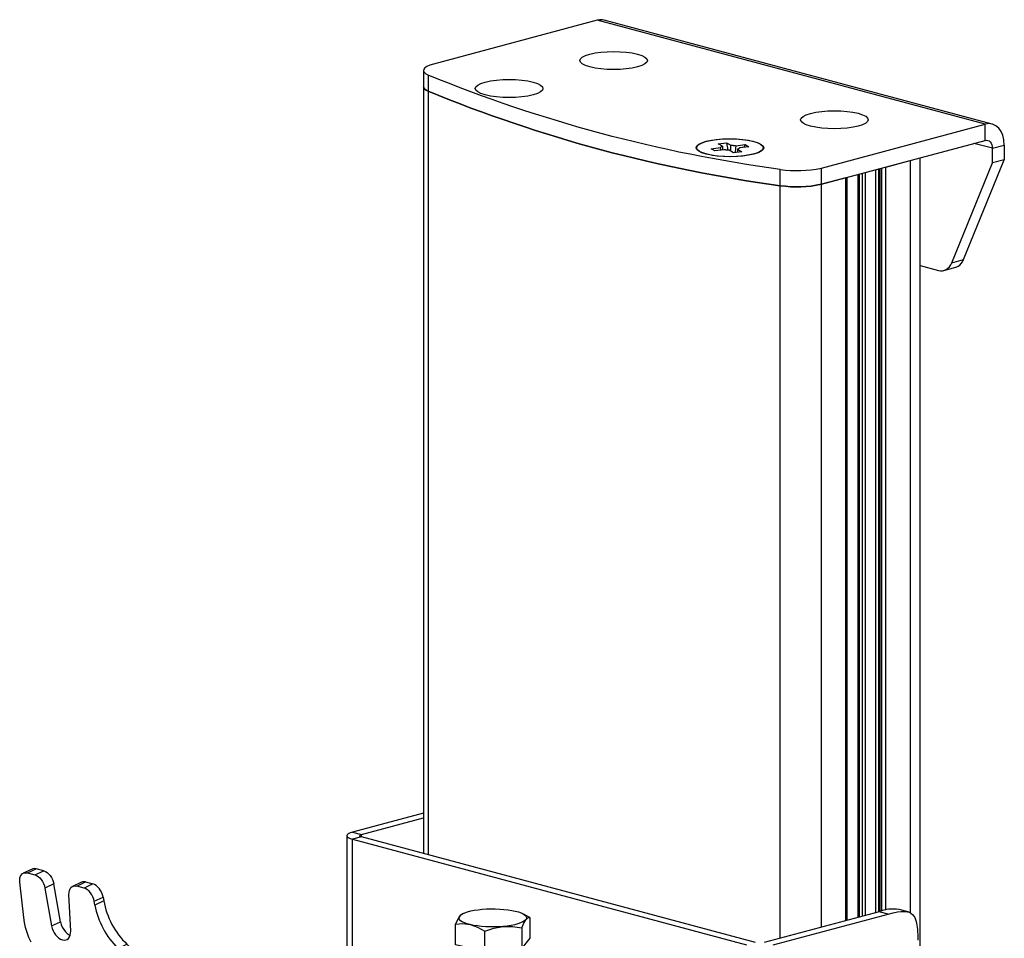
# Model space of a CAD drawing. Units: millimetres. Extents: x 579 to 595.2, y 373.6 to 384.5.
# Drawn here: x 590.2 to 591.1, y 381.6 to 382.5 of the extents above; entities that cross this region are included whole.
import ezdxf

# ---------------------------------------------------------------- set-up
doc = ezdxf.new("R2010")
doc.units = ezdxf.units.MM
doc.layers.add('PDF _Геометрия', color=7, linetype='Continuous')

msp = doc.modelspace()

# ---------------------------------------------------------------- linework, layer by layer
at = {"layer": 'PDF _Геометрия', "lineweight": 25}
for points in [[(591.12182, 382.39721), (590.75992, 382.49417), (590.7584, 382.49446), (590.75592, 382.49453), (590.75337, 382.4941), (590.60064, 382.45319)], [(590.98519, 381.65439), (590.98519, 382.34713), (590.96254, 382.34106), (590.96254, 382.35623), (591.11528, 382.39714), (590.75337, 382.4941)], [(590.59142, 382.44721), (590.59142, 382.43205), (590.59142, 381.71696)], [(590.96254, 381.64832), (590.96254, 382.34106), (591.11528, 382.38198), (591.11528, 382.39714)], [(590.87398, 382.37984), (590.8753, 382.37282)], [(590.87811, 382.37188), (590.878, 382.3752), (590.87792, 382.37752)], [(590.88258, 382.37705), (590.88242, 382.37475), (590.8821, 382.37064)], [(590.89128, 382.3781), (590.8901, 382.37545)], [(591.05453, 382.26531), (591.07165, 382.26071), (591.07357, 382.26039), (591.07546, 382.26042), (591.07726, 382.26082), (591.07897, 382.26159), (591.08053, 382.2627), (591.08193, 382.26414), (591.08312, 382.26587), (591.0841, 382.26787), (591.12201, 382.36102), (591.12201, 382.3746), (591.10487, 382.37919)], [(591.11528, 382.38198), (591.1166, 382.38214), (591.11785, 382.38196), (591.11901, 382.38144), (591.12004, 382.38056), (591.12087, 382.37939), (591.1215, 382.37798), (591.12189, 382.37635), (591.12201, 382.3746), (591.13315, 382.37759), (591.13315, 382.364), (591.12201, 382.36102)], [(590.84615, 382.37514), (590.84615, 382.37477)], [(590.8686, 382.37284), (590.86858, 382.37307), (590.86842, 382.37532)], [(590.87017, 382.37657), (590.87025, 382.37427), (590.87029, 382.37305)], [(590.88433, 382.37371), (590.88426, 382.37149), (590.88423, 382.3708)], [(590.90836, 382.37477), (590.90836, 382.37514)], [(591.02264, 381.66424), (591.02264, 382.35716), (591.0453, 382.36323), (591.0453, 381.66188)], [(591.05453, 381.46513), (591.05453, 382.3657)], [(591.07675, 382.26067), (591.08787, 382.26366), (591.0884, 382.26381), (591.09011, 382.26457), (591.09167, 382.26569), (591.09305, 382.26712), (591.09426, 382.26885), (591.09523, 382.27085), (591.13315, 382.364)], [(590.99651, 382.35016), (590.99651, 381.65742)], [(590.99708, 382.35031), (590.99708, 381.65757)], [(590.99765, 382.35046), (590.99765, 381.65773)], [(591.00044, 382.35121), (591.00044, 381.65848)], [(591.00322, 382.35195), (591.00322, 381.65923)], [(591.01297, 382.35456), (591.01297, 381.66182)], [(591.01707, 382.35566), (591.01707, 381.66292)], [(591.01861, 382.35607), (591.01861, 381.66332)], [(590.98604, 381.65462), (590.98604, 382.34735)], [(590.98628, 382.34742), (590.98628, 381.65469)], [(591.0841, 382.26787), (591.09523, 382.27085)], [(590.59142, 381.75474), (590.5251, 381.73698), (590.53344, 381.73474), (590.53271, 381.73449), (590.53217, 381.73423), (590.53183, 381.73392), (590.53171, 381.73362), (590.53183, 381.73331), (590.53217, 381.733), (590.53271, 381.73274), (590.53344, 381.7325), (590.53344, 381.73474), (590.59142, 381.75027)], [(590.5199, 381.73362), (590.5199, 381.62363)], [(590.5251, 381.61296), (590.5251, 381.73025)], [(590.22529, 381.63423), (590.22328, 381.63877), (590.22157, 381.64341), (590.22019, 381.6481), (590.21915, 381.65278), (590.21844, 381.65742), (590.21475, 381.6902), (590.21467, 381.69228), (590.2149, 381.6942), (590.21547, 381.69588), (590.21632, 381.69727), (590.21743, 381.69828), (590.21876, 381.69891), (590.22025, 381.6991), (590.22186, 381.69888), (590.22879, 381.69702), (590.23035, 381.69642), (590.2319, 381.69546), (590.23339, 381.6942), (590.23475, 381.69264), (590.23596, 381.69087), (590.23697, 381.68892), (590.23773, 381.68689), (590.23823, 381.68482), (590.24448, 381.64946), (590.25275, 381.65337), (590.25339, 381.65085), (590.25439, 381.64838), (590.25571, 381.64607), (590.25728, 381.64405), (590.25904, 381.64237), (590.26092, 381.64112), (590.26179, 381.6407)], [(590.22186, 381.69888), (590.23012, 381.70278), (590.22851, 381.703), (590.22701, 381.7028), (590.22632, 381.70253), (590.21805, 381.69864)], [(590.22879, 381.69702), (590.23705, 381.70092), (590.23861, 381.70032), (590.24017, 381.69937), (590.24164, 381.69809), (590.24301, 381.69653), (590.24422, 381.69477), (590.24522, 381.69282), (590.246, 381.69078), (590.2465, 381.68873), (590.23823, 381.68482)], [(590.23705, 381.70092), (590.23012, 381.70278)], [(590.25275, 381.65337), (590.2465, 381.68873)], [(590.29246, 381.67641), (590.29308, 381.67287), (590.28483, 381.66898), (590.28421, 381.6725), (590.28369, 381.67457), (590.28293, 381.67662), (590.28193, 381.67855), (590.28072, 381.68032), (590.27935, 381.68188), (590.27786, 381.68316), (590.27632, 381.68412), (590.27475, 381.68471), (590.26782, 381.68656), (590.27608, 381.69046), (590.27457, 381.69069), (590.27314, 381.69053), (590.27228, 381.69023), (590.26403, 381.68632)], [(590.28421, 381.6725), (590.29246, 381.67641), (590.29196, 381.67846), (590.29119, 381.6805), (590.29019, 381.68245), (590.28898, 381.68423), (590.28761, 381.68578), (590.28612, 381.68705), (590.28457, 381.688), (590.28301, 381.6886), (590.27475, 381.68471)], [(590.27608, 381.69046), (590.28301, 381.6886)], [(590.26223, 381.64471), (590.26064, 381.67882), (590.26068, 381.68074), (590.26103, 381.68248), (590.26164, 381.68399), (590.26251, 381.68521), (590.2636, 381.6861), (590.26489, 381.68663), (590.2663, 381.6868), (590.26782, 381.68656)], [(590.62708, 381.66044), (590.62703, 381.66042), (590.62511, 381.65874), (590.62323, 381.65564), (590.62136, 381.65127), (590.628, 381.65163), (590.6349, 381.65073), (590.63203, 381.6515), (590.62955, 381.65239), (590.62753, 381.65335), (590.626, 381.65438), (590.62497, 381.65545), (590.62448, 381.65655), (590.62453, 381.65764), (590.62511, 381.65874), (590.62622, 381.65981), (590.62785, 381.66082), (590.62994, 381.66177), (590.63248, 381.66263), (590.63543, 381.66341), (590.63872, 381.66407), (590.64232, 381.66462), (590.64614, 381.66502), (590.65014, 381.6653), (590.65422, 381.66544), (590.65835, 381.66542), (590.66242, 381.66525), (590.66639, 381.66496), (590.67018, 381.66453), (590.67372, 381.66396), (590.67696, 381.66328), (590.67985, 381.66249), (590.68232, 381.66162), (590.68433, 381.66064), (590.68587, 381.65963), (590.68689, 381.65856), (590.68739, 381.65746), (590.68733, 381.65635), (590.68675, 381.65527), (590.68564, 381.6542), (590.68403, 381.65319), (590.68193, 381.65224), (590.67939, 381.65137), (590.67643, 381.6506), (590.67314, 381.64994), (590.66955, 381.64939), (590.66572, 381.64898), (590.66173, 381.64871), (590.65764, 381.64857), (590.65353, 381.64859), (590.64944, 381.64874), (590.64547, 381.64905), (590.64169, 381.64948), (590.63814, 381.65003), (590.6349, 381.65073), (590.64168, 381.64838), (590.64844, 381.64475)], [(590.62833, 381.66106), (590.62708, 381.66046)], [(590.68522, 381.66024), (590.68354, 381.66106)], [(591.02479, 381.66053), (591.01644, 381.66277), (590.90926, 381.63405)], [(590.91762, 381.63181), (591.02479, 381.66053), (591.02942, 381.66167), (591.03343, 381.66248), (591.03682, 381.66294), (591.03848, 381.66305), (591.04003, 381.66305), (591.04143, 381.66296), (591.04272, 381.66277), (591.04375, 381.6625), (591.04471, 381.66217), (591.0456, 381.66174), (591.04785, 381.65995), (591.04957, 381.65728), (591.05085, 381.65364), (591.05122, 381.65202), (591.05154, 381.6502), (591.05182, 381.64821), (591.05205, 381.64603), (591.05223, 381.64389), (591.05239, 381.64155), (591.0525, 381.63899), (591.05257, 381.63623)], [(590.64844, 381.62546), (590.6349, 381.62873), (590.62136, 381.63198), (590.62136, 381.65127)], [(590.68301, 381.64778), (590.68485, 381.65209), (590.68675, 381.65527), (590.68862, 381.65694), (590.6905, 381.65732), (590.6905, 381.63803), (590.68675, 381.63327), (590.68301, 381.62849)], [(590.6905, 381.65732), (590.68518, 381.66017)]]:
    msp.add_lwpolyline(points, dxfattribs=at)
for points in [[(590.92418, 381.63805), (590.92418, 382.33977), (590.92418, 382.35494, -0.063996), (590.59583, 382.44291), (590.59583, 382.42774), (590.59394, 382.42873), (590.59257, 382.42978), (590.59172, 382.43087), (590.59142, 382.43198), (590.59142, 382.43205), (590.59142, 382.43198), (590.59172, 382.43087), (590.59257, 382.42978), (590.59394, 382.42873), (590.59583, 382.42774), (590.59583, 381.71578)], [(591.04332, 381.66263), (591.03497, 381.66487, 0.128338), (591.01623, 381.66282), (591.01623, 382.35544)], [(590.90092, 381.63405), (590.53344, 381.7325), (590.5251, 381.73025), (590.89257, 381.63181, 0.111423)], [(590.28483, 381.66898, 0.157718), (590.30647, 381.62855), (590.31473, 381.63245, 0.285257), (590.48067, 381.58271)]]:
    msp.add_lwpolyline(points, format="xyb", dxfattribs=at)
msp.add_lwpolyline([(590.59583, 382.42774, 0.063996), (590.92418, 382.33977, 0.092124), (590.96254, 382.34106, -0.092124), (590.92418, 382.33977, -0.063996)], format="xyb", close=True, dxfattribs=at)
for points in [[(590.87658, 382.37277), (590.87596, 382.3728), (590.87533, 382.37282), (590.87472, 382.37287), (590.87412, 382.37292), (590.87354, 382.37299), (590.87298, 382.37306), (590.87244, 382.37314), (590.87192, 382.37324), (590.86322, 382.37219), (590.85972, 382.37427), (590.86842, 382.37532), (590.86848, 382.37549), (590.8686, 382.37566), (590.86875, 382.37582), (590.86896, 382.37598), (590.86919, 382.37614), (590.86948, 382.37628), (590.8698, 382.37644), (590.87017, 382.37657), (590.86623, 382.37891), (590.87398, 382.37984), (590.87792, 382.37752), (590.87854, 382.37749), (590.87917, 382.37746), (590.87978, 382.37742), (590.88037, 382.37737), (590.88096, 382.3773), (590.88153, 382.37723), (590.88207, 382.37714), (590.88258, 382.37705), (590.89128, 382.3781), (590.89479, 382.37602), (590.8861, 382.37496), (590.88603, 382.3748), (590.88592, 382.37463), (590.88575, 382.37446), (590.88555, 382.37431), (590.8853, 382.37414), (590.88503, 382.374), (590.88469, 382.37385), (590.88433, 382.37371), (590.88828, 382.37138), (590.88053, 382.37045)], [(590.68301, 381.64778), (590.68301, 381.62849), (590.66572, 381.62698), (590.64844, 381.62546), (590.64844, 381.64475), (590.65692, 381.64746), (590.66572, 381.64898), (590.67437, 381.64902)]]:
    msp.add_lwpolyline(points, close=True, dxfattribs=at)
for centre, radius, start, end in [((590.93988, 382.4588), 0.10504, 261.40158, 282.4554), ((590.36656, 381.68622), 0.07468, 190.30238, 226.05699)]:
    msp.add_arc(centre, radius, start, end, dxfattribs=at)
for centre, major_axis, ratio, start_param, end_param in [((590.76868, 382.45644), (0.0315, 0), 0.267764, 5.497908, 11.781093), ((590.62213, 382.44721), (-0.03067, 0.00001), 0.271849, 5.487487, 6.826272), ((590.67125, 382.43034), (-0.03155, 0), 0.267838, 2.355665, 8.63885), ((590.97468, 382.40125), (-0.03149, 0), 0.268117, 2.356763, 8.639948), ((591.1148, 382.37195), (0.00725, 0.0252), 0.669093, 5.124052, 6.663286), ((590.87726, 382.37515), (-0.03117, 0), 0.267762, 1.995859, 8.279044), ((590.87727, 382.37514), (-0.03153, 0.00001), 0.267853, 2.355686397107474, 8.638871704287062), ((590.53901, 381.7336), (-0.0191, 0.00002), 0.256588, 5.528226, 7.038698), ((590.25324, 381.64815), (-0.00536, 0.01145), 0.632849, 1.172494, 4.132447)]:
    msp.add_ellipse(centre, major_axis=major_axis, ratio=ratio, start_param=start_param, end_param=end_param, dxfattribs=at)

doc.saveas('drawing.dxf')
